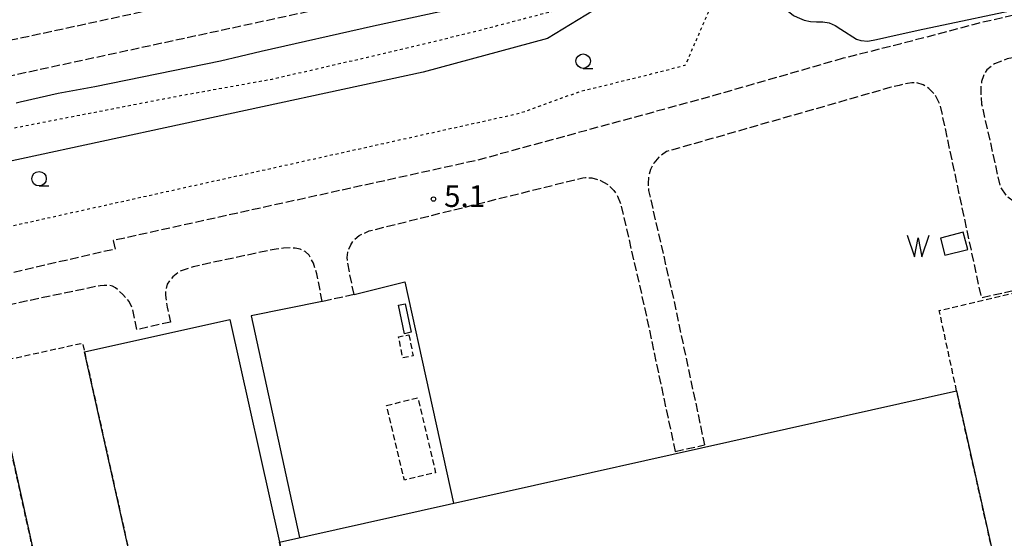
# Model space of a CAD drawing. Extents: x -20000 to -18000, y 97500 to 99000.
# Drawn here: x -19327 to -19157, y 97766 to 97855 of the extents above; entities that cross this region are included whole.
import ezdxf
from ezdxf.enums import TextEntityAlignment as Align

# ---------------------------------------------------------------- set-up
doc = ezdxf.new("R2010")
doc.units = 0
for name, pattern in [('210600', [2, 1.5, -0.5]), ('300300', [1.5, 1, -0.5]), ('630100', [1, 0.5, -0.5])]:
    doc.linetypes.add(name, pattern=pattern)
for name, color, linetype in [('2106000', 3, '210600'), ('2106001', 3, '210600'), ('3001000', 4, 'Continuous'), ('3002000', 5, 'Continuous'), ('3003000', 7, '300300'), ('5105000', 4, 'Continuous'), ('5105990', 5, 'Continuous'), ('6130000', 3, '613000'), ('6301000', 3, '630100'), ('6331000', 3, 'Continuous'), ('7102000', 6, 'Continuous'), ('7312000', 1, 'Continuous')]:
    doc.layers.add(name, color=color, linetype=linetype)
doc.styles.add('PlotAnnotation', font='MS Gothic.ttf')
doc.linetypes.add('613000', pattern='A,1,-0.75,[1,dmdr.shx,S=0.15,R=0,X=0,Y=0],-0.75,1', length=3.5)

# ---------------------------------------------------------------- blocks, each defined once
blk = doc.blocks.new('633100')
at = {"layer": '6331000'}
blk.add_lwpolyline([(0, -0.5), (0.67, -0.5)], dxfattribs=at)
blk.add_circle((0, 0), 0.5, dxfattribs=at)
blk = doc.blocks.new('731200')
at = {"layer": '7312000'}
blk.add_circle((0, 0), 0.15, dxfattribs=at)
blk = doc.blocks.new('510500')
at = {"layer": '5105990'}
for p, q in [((-0.742, 0.562), (-0.238, -0.938)), ((-0.238, -0.938), (0.007, 0.393)), ((0.007, 0.393), (0.258, -0.935)), ((0.258, -0.935), (0.762, 0.568))]:
    blk.add_line(p, q, dxfattribs=at)

msp = doc.modelspace()

# ---------------------------------------------------------------- linework, layer by layer
at = {"layer": '2106000', "flags": 128}
for points in [[(-19142.38, 98002.93), (-19147.81, 98001.51), (-19151.46, 98000.38), (-19156.16, 97998.81), (-19159.66, 97997.59), (-19162.87, 97996.07), (-19166.16, 97994.17), (-19168.96, 97992.4), (-19171.35, 97990.38), (-19173.98, 97987.45), (-19178.16, 97982.64), (-19181.97, 97977.04), (-19186.97, 97970.3), (-19189.37, 97966.77), (-19192.08, 97963.75), (-19194.37, 97960.75), (-19196.57, 97958.39), (-19201.68, 97950.81), (-19205.53, 97945.1), (-19207.6, 97941.73), (-19211.55, 97934.4), (-19217.8, 97920.95), (-19224.1, 97905.8), (-19235.42, 97880.92), (-19237.48, 97877.79), (-19239.41, 97875.5), (-19241.04, 97873.98), (-19242.17, 97872.91), (-19244.55, 97871.43), (-19248.7, 97869.49), (-19253.18, 97868.13), (-19260.34, 97866.41), (-19337.48, 97849.76), (-19366.37, 97843.81), (-19369.04, 97843.48), (-19371.12, 97843.52), (-19373.25, 97843.86), (-19374.42, 97844.49), (-19376.03, 97845.82), (-19377.19, 97848.18), (-19378.02, 97851.3), (-19378.31, 97854.88), (-19378.38, 97859.78), (-19378.18, 97863.22), (-19377.23, 97868.01), (-19375.76, 97872.92), (-19375.66, 97873.24), (-19366.19, 97899.6), (-19360.52, 97911.45)], [(-19218.98, 97902.34), (-19230.92, 97877.63), (-19234.24, 97872.91), (-19234.28, 97872.87), (-19237.06, 97869.67), (-19239.01, 97867.81), (-19241.69, 97866.15), (-19246.54, 97863.87), (-19251.61, 97862.33), (-19259.01, 97860.56), (-19336.24, 97843.88), (-19365.4, 97837.88), (-19368.72, 97837.47), (-19371.65, 97837.52), (-19375.21, 97838.09), (-19377.29, 97838.92), (-19379.6, 97840.44), (-19382.02, 97842.59), (-19383.73, 97845.19), (-19384.91, 97848.09), (-19385.66, 97851.28), (-19386.2, 97855.27), (-19386.37, 97858.31), (-19386.37, 97861.93), (-19386.26, 97865.29), (-19385.79, 97868.97), (-19385.08, 97872.93), (-19382.45, 97881.52), (-19377.03, 97896.6)], [(-19073.35, 97875.01), (-19081.3, 97872.88), (-19161.4, 97854.62), (-19168.36, 97852.75), (-19174.84, 97851.06), (-19184.67, 97848.6)], [(-19106.93, 97855.8), (-19110.81, 97857.97), (-19156.29, 97848.52), (-19158.51, 97847.65), (-19159.83, 97846.63), (-19160.43, 97845.58), (-19160.74, 97844.61), (-19160.85, 97843.69), (-19160.85, 97842.28), (-19160.73, 97840.67), (-19157.51, 97826.34), (-19156.55, 97824.92), (-19155.09, 97823.83), (-19153.73, 97823.24), (-19152.35, 97823.12), (-19151.28, 97823.2), (-19149.85, 97823.45), (-19101.94, 97833.92), (-19106.93, 97855.8)], [(-19184.67, 97848.6), (-19207.16, 97842.1), (-19247.81, 97830.99), (-19310.76, 97817.1)], [(-19145.99, 97817.31), (-19147.58, 97816.83), (-19149.12, 97816.11), (-19150.58, 97814.94), (-19151.69, 97813.28), (-19152.49, 97811.28), (-19153.32, 97808.81), (-19160.75, 97807.19), (-19167.85, 97840.44), (-19168.74, 97842.29), (-19169.83, 97843.36), (-19170.81, 97844.01), (-19171.95, 97844.35), (-19172.76, 97844.36), (-19173.53, 97844.24), (-19174.97, 97843.92), (-19176.36, 97843.59), (-19215.16, 97832.48), (-19216.51, 97831.51), (-19217.37, 97830.48), (-19217.97, 97829.36), (-19218.29, 97828.17), (-19218.37, 97826.89), (-19218.27, 97825.72), (-19213.94, 97806.86), (-19208.61, 97781.77)], [(-19269.17, 97807.77), (-19270.29, 97813.28), (-19270.33, 97814.19), (-19270.24, 97815.11), (-19269.75, 97816.35), (-19269.23, 97817.12), (-19268.27, 97817.99), (-19266.58, 97818.76), (-19229.65, 97827.95), (-19229.2, 97828.01), (-19228.1, 97827.91), (-19226.56, 97827.49), (-19225.41, 97826.84), (-19224.26, 97825.77), (-19223.62, 97824.76), (-19223.03, 97823.19), (-19219.02, 97805.74), (-19213.69, 97780.64)], [(-19310.76, 97817.1), (-19310.43, 97815.63), (-19329.53, 97811.24), (-19341.46, 97810.21), (-19393.19, 97798.79), (-19394.66, 97798.65), (-19395.86, 97798.77), (-19397, 97799.11), (-19397.95, 97799.52), (-19410.31, 97807.25)], [(-19274.65, 97806.54), (-19275.61, 97811.33), (-19276.18, 97813.18), (-19276.94, 97814.58), (-19277.63, 97815.18), (-19278.46, 97815.59), (-19279.37, 97815.8), (-19280.21, 97815.82), (-19281.38, 97815.78), (-19282.61, 97815.63), (-19284.06, 97815.35), (-19296.98, 97812.57), (-19299.31, 97811.76), (-19300.48, 97810.85), (-19301.45, 97809.58), (-19301.72, 97808.48), (-19301.72, 97807.67), (-19301.63, 97806.6), (-19301.48, 97805.56), (-19300.87, 97803)], [(-19306.69, 97801.7), (-19307.44, 97805.35), (-19308.04, 97806.59), (-19309.12, 97807.8), (-19310.39, 97808.94), (-19310.91, 97809.24), (-19311.44, 97809.33), (-19312.32, 97809.31), (-19313.04, 97809.27), (-19313.72, 97809.19), (-19315.05, 97808.88), (-19406.2, 97789.67), (-19420.23, 97798.76), (-19421.24, 97799.17), (-19422.71, 97799.51), (-19423.96, 97799.46), (-19425.66, 97799.21), (-19428.93, 97798.61)]]:
    msp.add_lwpolyline(points, dxfattribs=at)
at = {"layer": '2106001', "flags": 128}
for points in [[(-19269.17, 97807.77), (-19274.65, 97806.54)], [(-19300.87, 97803), (-19306.69, 97801.7)], [(-19213.69, 97780.64), (-19208.61, 97781.77)]]:
    msp.add_lwpolyline(points, dxfattribs=at)
at = {"layer": '3001000', "flags": 128}
for points in [[(-19260.32, 97806.17), (-19259.29, 97801.24), (-19260.45, 97801), (-19261.48, 97805.93), (-19260.32, 97806.17)], [(-19282.06, 97764.98), (-19274.21, 97729.54), (-19261.37, 97732.42), (-19258.67, 97720.73), (-19210.29, 97731.7), (-19212.97, 97743.28), (-19157.17, 97755.81), (-19151, 97728.17), (-19293.1, 97696.44), (-19305.85, 97753.51), (-19315.75, 97797.86), (-19290.65, 97803.47), (-19282.06, 97764.98)]]:
    msp.add_lwpolyline(points, close=True, dxfattribs=at)
at = {"layer": '3002000', "flags": 128}
for points in [[(-19331.79, 97795.92), (-19321.61, 97750.01), (-19477.72, 97715.37), (-19476.25, 97708.76), (-19505.48, 97702.27), (-19502.69, 97689.68), (-19512.02, 97687.6), (-19518.5, 97716.78), (-19509.9, 97718.69), (-19517.81, 97754.36), (-19508.24, 97756.48), (-19515.81, 97790.58), (-19431.61, 97809.26), (-19424.11, 97775.44), (-19331.79, 97795.92)], [(-19282.06, 97764.98), (-19165.06, 97791.12), (-19157.17, 97755.81), (-19212.97, 97743.28), (-19261.37, 97732.42), (-19274.21, 97729.54), (-19282.06, 97764.98)]]:
    msp.add_lwpolyline(points, close=True, dxfattribs=at)
at = {"layer": '3003000', "flags": 128}
for points in [[(-19165.06, 97791.12), (-19168.05, 97805), (-19144.19, 97810.59), (-19142.37, 97801.47), (-19118.95, 97696.59), (-19142.76, 97691.27), (-19151, 97728.17), (-19157.17, 97755.81), (-19165.06, 97791.12)], [(-19305.85, 97753.51), (-19321.61, 97750.01), (-19331.79, 97795.92), (-19316.07, 97799.38), (-19315.75, 97797.86), (-19305.85, 97753.51)], [(-19259.68, 97800.81), (-19258.96, 97797.18), (-19260.74, 97796.82), (-19261.47, 97800.45), (-19259.68, 97800.81)], [(-19263.55, 97788.61), (-19258.16, 97789.9), (-19255.07, 97776.97), (-19260.46, 97775.69), (-19263.55, 97788.61)]]:
    msp.add_lwpolyline(points, close=True, dxfattribs=at)
at = {"layer": '5105000', "flags": 128}
msp.add_lwpolyline([(-19163.14, 97815.56), (-19163.9, 97818.52), (-19167.83, 97817.52), (-19167.08, 97814.56), (-19163.14, 97815.56)], dxfattribs=at)
at = {"layer": '6130000', "flags": 128}
for points in [[(-19269.17, 97807.77), (-19260.41, 97809.96), (-19251.99, 97771.7)], [(-19274.65, 97806.54), (-19286.95, 97804.11), (-19278.59, 97765.76)]]:
    msp.add_lwpolyline(points, dxfattribs=at)
at = {"layer": '6301000', "flags": 128}
for points in [[(-19340.38, 98014.94), (-19342.33, 98014.12), (-19345.39, 98012.69), (-19347.33, 98010.5), (-19349.67, 98007.58), (-19353.23, 98000.59), (-19360.33, 97987.37), (-19365.47, 97977.09), (-19369.4, 97970.49), (-19374.2, 97958.36), (-19377.45, 97947.69), (-19382.65, 97934.47), (-19387.44, 97922.36), (-19390.67, 97912.82), (-19394.83, 97901.09), (-19395.09, 97900.35), (-19401.13, 97882.03), (-19403.55, 97874.7), (-19404, 97872.91), (-19404.01, 97872.89), (-19406.43, 97859.01), (-19406.66, 97855.51), (-19406.75, 97850.02), (-19406.91, 97819.26), (-19406.05, 97816.32), (-19404.8, 97814.58), (-19402.67, 97812.38), (-19401.14, 97811.22), (-19398.32, 97809.64), (-19396.6, 97808.88), (-19394.47, 97808.2), (-19391.32, 97807.62), (-19388.63, 97807.46), (-19384.65, 97807.71), (-19381.11, 97808.09), (-19377.57, 97808.69), (-19240.57, 97839.11), (-19230.16, 97842.86), (-19216.69, 97846.18), (-19211.98, 97847.42), (-19211.46, 97848.42), (-19202.68, 97868.77), (-19200.97, 97872.88), (-19185.79, 97923.21), (-19182.81, 97927.24), (-19177.48, 97931.28), (-19172.72, 97936.39), (-19169.47, 97941.39), (-19161.6, 97957.72), (-19158.85, 97964.25), (-19156.61, 97968.86), (-19152.78, 97971.42), (-19147.2, 97973.25), (-19125.17, 97976.7), (-19122.76, 97977.22), (-19119.59, 97977.91), (-19113.01, 97979.83), (-19112.07, 97998.03)], [(-19330.86, 98009.36), (-19333.35, 98007.74), (-19336.86, 98005.47), (-19337.16, 98005.14), (-19339.18, 98002.91), (-19342.36, 97996.29), (-19348.27, 97986.02), (-19354.22, 97973.53), (-19358.95, 97964.72), (-19362.19, 97954.79), (-19365.85, 97943.01), (-19371.07, 97929.06), (-19383.02, 97900.48), (-19388.66, 97883.61), (-19392.66, 97872.98), (-19392.68, 97872.89), (-19394.78, 97860.04), (-19395.26, 97827.35), (-19395.14, 97824), (-19394.63, 97823.14), (-19392.88, 97822.66), (-19391.74, 97822.5), (-19345.67, 97831.77), (-19328.84, 97836.4), (-19299.53, 97842.09), (-19283.29, 97845.02), (-19267.29, 97848.7), (-19248.97, 97853.06), (-19234.49, 97856.86), (-19230.07, 97857.47), (-19228.96, 97858.27), (-19227.49, 97859.53), (-19224.57, 97865.2), (-19221.11, 97872.84), (-19221.09, 97872.88), (-19218.29, 97880.71)]]:
    msp.add_lwpolyline(points, dxfattribs=at)
at = {"layer": '7102000', "flags": 128}
for points in [[(-19219.63, 97872.91), (-19221.26, 97868.72), (-19222.96, 97864.45), (-19224.87, 97860.34), (-19226.18, 97858.62), (-19227.8, 97856.86), (-19235.72, 97852.02), (-19257.21, 97846.18), (-19340.54, 97828.24)], [(-19227.58, 97872.91), (-19230.24, 97869.2), (-19232.33, 97865.97), (-19235.17, 97863.39), (-19238.25, 97861.31), (-19242.08, 97859.98), (-19254.33, 97856.64), (-19265.8, 97854.16), (-19285.22, 97849.79), (-19288.85, 97848.89), (-19292.27, 97848.12), (-19313.95, 97843.68), (-19320.31, 97842.5), (-19326.83, 97841.02), (-19327.55, 97840.83)], [(-19193.11, 97872.91), (-19195.75, 97866.48), (-19196.72, 97863.5), (-19196.62, 97862.38), (-19196.46, 97861.31), (-19195.8, 97859.01), (-19195.14, 97857.9), (-19194.44, 97856.96), (-19193.22, 97856.02), (-19192.61, 97855.69), (-19191.37, 97855.19), (-19190.28, 97854.97), (-19189.28, 97854.9), (-19188.16, 97854.89), (-19187.07, 97854.75), (-19186.01, 97854.29), (-19185.07, 97853.65), (-19182.36, 97851.9), (-19181.58, 97851.65), (-19180.37, 97851.56), (-19178.87, 97851.86), (-19177.08, 97852.28), (-19171.69, 97853.46), (-19151.49, 97857.7)]]:
    msp.add_lwpolyline(points, dxfattribs=at)

# ---------------------------------------------------------------- block references
at = {"layer": '5105000', "xscale": 2.5, "yscale": 2.5, "zscale": 2.5}
msp.add_blockref('510500', (-19171.72, 97816.6), dxfattribs=at)
at = {"layer": '6331000', "xscale": 2.5, "yscale": 2.5, "zscale": 2.5}
for p in [(-19229.58, 97848.11), (-19323.59, 97827.79)]:
    msp.add_blockref('633100', p, dxfattribs=at)
at = {"layer": '7312000', "xscale": 2.5, "yscale": 2.5, "zscale": 2.5}
msp.add_blockref('731200', (-19255.44, 97824.26, 5.1), dxfattribs=at)

# ---------------------------------------------------------------- texts
at = {"layer": '7312000', "style": 'PlotAnnotation'}
msp.add_text('5.1', height=3.75, dxfattribs=at).set_placement((-19250.06, 97824.29), align=Align.MIDDLE)

doc.saveas('drawing.dxf')
